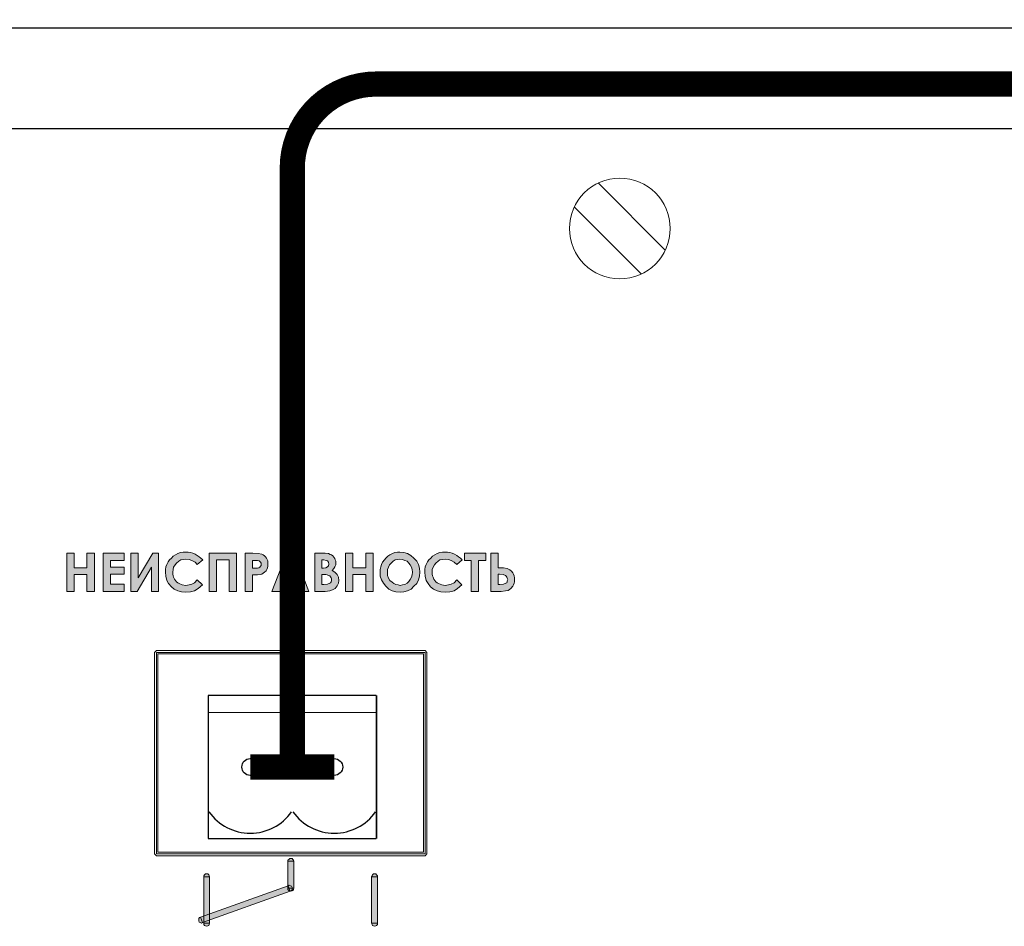
# Model space of a CAD drawing. Units: millimetres. Extents: x 1781 to 2235, y 1098 to 1337.
# Drawn here: x 2073 to 2088, y 1197 to 1211 of the extents above; entities that cross this region are included whole.
import ezdxf

# ---------------------------------------------------------------- set-up
doc = ezdxf.new("R2010")
doc.units = ezdxf.units.MM
doc.layers.add('Кабели', color=7, linetype='Continuous')

msp = doc.modelspace()

# ---------------------------------------------------------------- hatches: boundary and pattern name
h = msp.add_hatch(color=8)
h.dxf.hatch_style = 1
h.paths.add_polyline_path([(2074.311, 1203.022), (2074.196, 1203.022), (2074.196, 1202.805), (2074.007, 1202.805), (2074.007, 1203.022), (2073.898, 1203.022), (2073.898, 1202.453), (2074.007, 1202.453), (2074.007, 1202.704), (2074.196, 1202.704), (2074.196, 1202.453), (2074.311, 1202.453)])
h.paths.add_polyline_path([(2074.751, 1202.812), (2074.548, 1202.812), (2074.548, 1202.914), (2074.751, 1202.914), (2074.751, 1203.022), (2074.44, 1203.022), (2074.44, 1202.453), (2074.751, 1202.453), (2074.751, 1202.562), (2074.548, 1202.562), (2074.548, 1202.711), (2074.751, 1202.711)])
h.paths.add_polyline_path([(2075.158, 1202.812), (2075.158, 1202.453), (2075.266, 1202.453), (2075.266, 1203.022), (2075.178, 1203.022), (2074.961, 1202.656), (2074.961, 1203.022), (2074.853, 1203.022), (2074.853, 1202.453), (2074.948, 1202.453)])
h.paths.add_polyline_path([(2075.855, 1202.494), (2075.916, 1202.548), (2075.841, 1202.623), (2075.801, 1202.582), (2075.76, 1202.562), (2075.719, 1202.548), (2075.672, 1202.541), (2075.618, 1202.548), (2075.571, 1202.568), (2075.55, 1202.582), (2075.53, 1202.596), (2075.516, 1202.616), (2075.503, 1202.636), (2075.489, 1202.663), (2075.483, 1202.684), (2075.476, 1202.711), (2075.476, 1202.738), (2075.483, 1202.778), (2075.489, 1202.812), (2075.51, 1202.846), (2075.53, 1202.873), (2075.564, 1202.9), (2075.598, 1202.92), (2075.631, 1202.927), (2075.672, 1202.934), (2075.719, 1202.927), (2075.76, 1202.914), (2075.807, 1202.887), (2075.841, 1202.853), (2075.923, 1202.92), (2075.896, 1202.948), (2075.868, 1202.968), (2075.841, 1202.988), (2075.807, 1203.008), (2075.774, 1203.022), (2075.74, 1203.029), (2075.706, 1203.036), (2075.672, 1203.036), (2075.631, 1203.036), (2075.591, 1203.029), (2075.55, 1203.015), (2075.516, 1202.995), (2075.483, 1202.975), (2075.455, 1202.948), (2075.428, 1202.92), (2075.408, 1202.893), (2075.388, 1202.853), (2075.374, 1202.819), (2075.367, 1202.778), (2075.367, 1202.738), (2075.374, 1202.677), (2075.388, 1202.616), (2075.415, 1202.568), (2075.455, 1202.521), (2075.496, 1202.487), (2075.55, 1202.46), (2075.604, 1202.447), (2075.672, 1202.44), (2075.74, 1202.447), (2075.801, 1202.46)])
h.paths.add_polyline_path([(2076.126, 1202.92), (2076.315, 1202.92), (2076.315, 1202.453), (2076.424, 1202.453), (2076.424, 1203.022), (2076.017, 1203.022), (2076.017, 1202.453), (2076.126, 1202.453)])
h.paths.add_polyline_path([(2076.661, 1202.697), (2076.735, 1202.697), (2076.776, 1202.704), (2076.803, 1202.711), (2076.823, 1202.724), (2076.843, 1202.738), (2076.864, 1202.758), (2076.877, 1202.778), (2076.884, 1202.805), (2076.891, 1202.826), (2076.891, 1202.86), (2076.891, 1202.907), (2076.87, 1202.948), (2076.857, 1202.968), (2076.843, 1202.981), (2076.823, 1202.995), (2076.803, 1203.008), (2076.749, 1203.015), (2076.667, 1203.022), (2076.552, 1203.022), (2076.552, 1202.453), (2076.661, 1202.453)])
h.paths.add_polyline_path([(2076.661, 1202.799), (2076.661, 1202.914), (2076.694, 1202.914), (2076.735, 1202.914), (2076.762, 1202.907), (2076.776, 1202.893), (2076.782, 1202.887), (2076.789, 1202.873), (2076.789, 1202.86), (2076.789, 1202.839), (2076.782, 1202.826), (2076.769, 1202.812), (2076.755, 1202.805), (2076.735, 1202.799), (2076.701, 1202.799)], flags=16)
h.paths.add_polyline_path([(2077.283, 1203.022), (2077.175, 1203.022), (2076.952, 1202.453), (2077.067, 1202.453), (2077.114, 1202.568), (2077.344, 1202.568), (2077.392, 1202.453), (2077.5, 1202.453)])
h.paths.add_polyline_path([(2077.155, 1202.677), (2077.229, 1202.873), (2077.304, 1202.677)], flags=16)
h.paths.add_polyline_path([(2077.872, 1202.792), (2077.886, 1202.819), (2077.9, 1202.846), (2077.9, 1202.873), (2077.9, 1202.9), (2077.893, 1202.92), (2077.886, 1202.941), (2077.872, 1202.961), (2077.859, 1202.981), (2077.839, 1202.995), (2077.818, 1203.002), (2077.791, 1203.015), (2077.744, 1203.022), (2077.676, 1203.022), (2077.588, 1203.022), (2077.588, 1202.453), (2077.744, 1202.453), (2077.812, 1202.46), (2077.852, 1202.474), (2077.893, 1202.494), (2077.92, 1202.535), (2077.94, 1202.575), (2077.947, 1202.616), (2077.94, 1202.663), (2077.92, 1202.704), (2077.886, 1202.738), (2077.845, 1202.765)])
h.paths.add_polyline_path([(2077.696, 1202.799), (2077.696, 1202.92), (2077.723, 1202.92), (2077.757, 1202.914), (2077.778, 1202.907), (2077.791, 1202.887), (2077.798, 1202.86), (2077.791, 1202.832), (2077.778, 1202.819), (2077.751, 1202.805), (2077.717, 1202.799)], flags=16)
h.paths.add_polyline_path([(2077.696, 1202.704), (2077.717, 1202.704), (2077.751, 1202.704), (2077.771, 1202.697), (2077.791, 1202.69), (2077.812, 1202.684), (2077.825, 1202.67), (2077.832, 1202.656), (2077.839, 1202.643), (2077.839, 1202.623), (2077.839, 1202.609), (2077.832, 1202.596), (2077.825, 1202.582), (2077.812, 1202.575), (2077.778, 1202.562), (2077.723, 1202.555), (2077.696, 1202.555)], flags=16)
h.paths.add_polyline_path([(2078.455, 1203.022), (2078.346, 1203.022), (2078.346, 1202.805), (2078.157, 1202.805), (2078.157, 1203.022), (2078.048, 1203.022), (2078.048, 1202.453), (2078.157, 1202.453), (2078.157, 1202.704), (2078.346, 1202.704), (2078.346, 1202.453), (2078.455, 1202.453)])
h.paths.add_polyline_path([(2079.145, 1202.677), (2079.152, 1202.738), (2079.145, 1202.799), (2079.132, 1202.853), (2079.105, 1202.9), (2079.064, 1202.948), (2079.017, 1202.988), (2078.969, 1203.015), (2078.915, 1203.029), (2078.854, 1203.036), (2078.82, 1203.036), (2078.78, 1203.029), (2078.746, 1203.015), (2078.705, 1202.995), (2078.678, 1202.975), (2078.644, 1202.948), (2078.624, 1202.92), (2078.597, 1202.887), (2078.583, 1202.853), (2078.57, 1202.819), (2078.563, 1202.778), (2078.563, 1202.738), (2078.563, 1202.677), (2078.583, 1202.623), (2078.61, 1202.575), (2078.644, 1202.528), (2078.692, 1202.487), (2078.739, 1202.46), (2078.793, 1202.447), (2078.861, 1202.44), (2078.915, 1202.447), (2078.969, 1202.46), (2079.023, 1202.487), (2079.064, 1202.528), (2079.105, 1202.568), (2079.132, 1202.623)])
h.paths.add_polyline_path([(2078.671, 1202.69), (2078.671, 1202.738), (2078.671, 1202.778), (2078.685, 1202.812), (2078.698, 1202.846), (2078.726, 1202.873), (2078.753, 1202.9), (2078.786, 1202.92), (2078.82, 1202.927), (2078.854, 1202.934), (2078.895, 1202.927), (2078.929, 1202.914), (2078.962, 1202.9), (2078.99, 1202.873), (2079.01, 1202.846), (2079.03, 1202.812), (2079.037, 1202.778), (2079.044, 1202.738), (2079.037, 1202.697), (2079.03, 1202.663), (2079.01, 1202.629), (2078.99, 1202.602), (2078.962, 1202.575), (2078.929, 1202.555), (2078.895, 1202.548), (2078.861, 1202.541), (2078.827, 1202.548), (2078.793, 1202.555), (2078.766, 1202.568), (2078.739, 1202.589), (2078.705, 1202.616), (2078.685, 1202.65)], flags=16)
h.paths.add_polyline_path([(2079.775, 1202.548), (2079.7, 1202.623), (2079.66, 1202.582), (2079.619, 1202.562), (2079.579, 1202.548), (2079.531, 1202.541), (2079.477, 1202.548), (2079.43, 1202.568), (2079.409, 1202.582), (2079.389, 1202.596), (2079.375, 1202.616), (2079.362, 1202.636), (2079.348, 1202.663), (2079.342, 1202.684), (2079.335, 1202.711), (2079.335, 1202.738), (2079.335, 1202.778), (2079.348, 1202.812), (2079.369, 1202.846), (2079.389, 1202.873), (2079.423, 1202.9), (2079.45, 1202.92), (2079.491, 1202.927), (2079.531, 1202.934), (2079.579, 1202.927), (2079.619, 1202.914), (2079.66, 1202.887), (2079.7, 1202.853), (2079.782, 1202.92), (2079.755, 1202.948), (2079.728, 1202.968), (2079.7, 1202.988), (2079.667, 1203.008), (2079.633, 1203.022), (2079.599, 1203.029), (2079.565, 1203.036), (2079.531, 1203.036), (2079.491, 1203.036), (2079.45, 1203.029), (2079.409, 1203.015), (2079.375, 1202.995), (2079.342, 1202.975), (2079.315, 1202.948), (2079.287, 1202.92), (2079.267, 1202.893), (2079.247, 1202.853), (2079.233, 1202.819), (2079.227, 1202.778), (2079.227, 1202.738), (2079.233, 1202.677), (2079.247, 1202.616), (2079.274, 1202.568), (2079.308, 1202.521), (2079.355, 1202.487), (2079.409, 1202.46), (2079.463, 1202.447), (2079.531, 1202.44), (2079.599, 1202.447), (2079.66, 1202.46), (2079.714, 1202.494)])
h.paths.add_polyline_path([(2080.025, 1202.914), (2080.134, 1202.914), (2080.134, 1203.022), (2079.816, 1203.022), (2079.816, 1202.914), (2079.917, 1202.914), (2079.917, 1202.453), (2080.025, 1202.453)])
h.paths.add_polyline_path([(2080.547, 1202.548), (2080.553, 1202.575), (2080.56, 1202.596), (2080.56, 1202.629), (2080.56, 1202.656), (2080.553, 1202.684), (2080.547, 1202.711), (2080.533, 1202.731), (2080.513, 1202.751), (2080.493, 1202.772), (2080.472, 1202.785), (2080.452, 1202.792), (2080.398, 1202.805), (2080.337, 1202.805), (2080.317, 1202.805), (2080.317, 1203.022), (2080.208, 1203.022), (2080.208, 1202.453), (2080.364, 1202.453), (2080.425, 1202.46), (2080.465, 1202.467), (2080.506, 1202.494), (2080.533, 1202.528)])
h.paths.add_polyline_path([(2080.398, 1202.562), (2080.344, 1202.555), (2080.317, 1202.555), (2080.317, 1202.711), (2080.337, 1202.711), (2080.391, 1202.704), (2080.425, 1202.69), (2080.438, 1202.677), (2080.445, 1202.663), (2080.452, 1202.65), (2080.459, 1202.629), (2080.452, 1202.609), (2080.452, 1202.596), (2080.445, 1202.582), (2080.432, 1202.575)], flags=16)
h.paths.add_polyline_path([(2076.024, 1198.208), (2075.936, 1198.208), (2075.936, 1197.623), (2076.024, 1197.654)])
h.paths.add_polyline_path([(2077.222, 1197.992), (2077.221, 1197.996), (2077.216, 1197.998), (2077.202, 1198.005), (2077.189, 1198.019), (2077.189, 1198.039), (2077.189, 1198.071), (2076.024, 1197.654), (2076.024, 1197.563)])
h.paths.add_polyline_path([(2077.277, 1198.439), (2077.189, 1198.439), (2077.189, 1198.071), (2077.195, 1198.073), (2077.209, 1198.08), (2077.229, 1198.073), (2077.243, 1198.066), (2077.252, 1198.039), (2077.277, 1198.039)])
h.paths.add_polyline_path([(2078.495, 1198.249), (2078.482, 1198.249), (2078.461, 1198.249), (2078.448, 1198.235), (2078.441, 1198.222), (2078.434, 1198.208), (2078.522, 1198.208), (2078.522, 1198.222), (2078.509, 1198.235)])
h.paths.add_polyline_path([(2078.522, 1198.208), (2078.434, 1198.208), (2078.434, 1197.518), (2078.522, 1197.518)])
h.paths.add_polyline_path([(2078.522, 1197.497), (2078.522, 1197.518), (2078.434, 1197.518), (2078.441, 1197.497), (2078.448, 1197.484), (2078.461, 1197.477), (2078.482, 1197.47), (2078.495, 1197.477), (2078.509, 1197.484)])
h.paths.add_polyline_path([(2077.263, 1198.466), (2077.25, 1198.479), (2077.229, 1198.479), (2077.216, 1198.479), (2077.202, 1198.466), (2077.189, 1198.452), (2077.189, 1198.439), (2077.277, 1198.439), (2077.27, 1198.452)])
h.paths.add_polyline_path([(2077.25, 1198.032), (2077.25, 1198.039), (2077.207, 1198.039), (2077.221, 1197.996), (2077.226, 1197.993), (2077.236, 1197.998), (2077.25, 1198.012)])
h.paths.add_polyline_path([(2077.243, 1198.066), (2077.229, 1198.073), (2077.209, 1198.08), (2077.195, 1198.073), (2077.207, 1198.039), (2077.25, 1198.039), (2077.25, 1198.046)], flags=17)
h.paths.add_polyline_path([(2077.27, 1198.019), (2077.277, 1198.039), (2077.25, 1198.039), (2077.25, 1198.032), (2077.25, 1198.012), (2077.236, 1197.998), (2077.226, 1197.993), (2077.229, 1197.992), (2077.25, 1197.998), (2077.263, 1198.005)])
h.paths.add_polyline_path([(2077.207, 1198.039), (2077.189, 1198.039), (2077.189, 1198.019), (2077.202, 1198.005), (2077.216, 1197.998), (2077.221, 1197.996)], flags=17)
h.paths.add_polyline_path([(2077.195, 1198.073), (2077.189, 1198.071), (2077.189, 1198.039), (2077.207, 1198.039)], flags=17)
h.paths.add_polyline_path([(2076.011, 1198.235), (2075.997, 1198.249), (2075.977, 1198.249), (2075.963, 1198.249), (2075.95, 1198.235), (2075.936, 1198.222), (2075.936, 1198.208), (2076.024, 1198.208), (2076.017, 1198.222)])
h.paths.add_polyline_path([(2076.024, 1197.654), (2075.936, 1197.623), (2075.936, 1197.532), (2076.024, 1197.563)])
h.paths.add_polyline_path([(2076.024, 1197.518), (2075.936, 1197.518), (2075.936, 1197.497), (2075.95, 1197.484), (2075.963, 1197.477), (2075.977, 1197.47), (2075.997, 1197.477), (2076.011, 1197.484), (2076.017, 1197.497)])
h.paths.add_polyline_path([(2076.024, 1197.563), (2075.936, 1197.532), (2075.936, 1197.518), (2076.024, 1197.518)])
h.paths.add_polyline_path([(2075.936, 1197.623), (2075.889, 1197.606), (2075.916, 1197.525), (2075.936, 1197.532)])
h.paths.add_polyline_path([(2075.889, 1197.606), (2075.875, 1197.599), (2075.862, 1197.585), (2075.862, 1197.565), (2075.862, 1197.552), (2075.868, 1197.531), (2075.882, 1197.525), (2075.902, 1197.518), (2075.916, 1197.525)])

# ---------------------------------------------------------------- linework, layer by layer
at = {"color": 8}
for p, q in [((2160.112, 1210.832), (2052.612, 1210.832)), ((2160.137, 1209.332), (2052.387, 1209.332))]:
    msp.add_line(p, q, dxfattribs=at)
at = {"color": 8, "lineweight": 20}
for p, q in [((2081.803, 1208.528), (2082.803, 1207.528)), ((2081.45, 1208.174), (2082.45, 1207.174))]:
    msp.add_line(p, q, dxfattribs=at)
at = {"color": 8, "lineweight": 0}
for p, q in [((2073.898, 1203.022), (2074.007, 1203.022)), ((2073.898, 1202.453), (2073.898, 1203.022)), ((2073.898, 1203.022), (2073.898, 1203.022)), ((2074.007, 1203.022), (2074.007, 1202.805)), ((2074.196, 1202.805), (2074.196, 1203.022)), ((2074.196, 1203.022), (2074.311, 1203.022)), ((2074.311, 1203.022), (2074.311, 1202.453)), ((2074.44, 1203.022), (2074.751, 1203.022)), ((2074.44, 1202.453), (2074.44, 1203.022)), ((2074.44, 1203.022), (2074.44, 1203.022)), ((2074.751, 1202.914), (2074.548, 1202.914)), ((2074.548, 1202.914), (2074.548, 1202.812)), ((2074.751, 1203.022), (2074.751, 1202.914)), ((2074.853, 1202.453), (2074.853, 1203.022)), ((2074.853, 1203.022), (2074.961, 1203.022)), ((2074.961, 1203.022), (2074.961, 1202.656)), ((2074.961, 1202.656), (2075.178, 1203.022)), ((2075.178, 1203.022), (2075.266, 1203.022)), ((2075.266, 1203.022), (2075.266, 1202.453)), ((2075.266, 1203.022), (2075.266, 1203.022)), ((2075.408, 1202.893), (2075.428, 1202.92)), ((2075.428, 1202.92), (2075.455, 1202.948)), ((2075.455, 1202.948), (2075.483, 1202.975)), ((2075.483, 1202.975), (2075.516, 1202.995)), ((2075.516, 1202.995), (2075.55, 1203.015)), ((2075.564, 1202.9), (2075.53, 1202.873)), ((2075.55, 1203.015), (2075.591, 1203.029)), ((2075.598, 1202.92), (2075.564, 1202.9)), ((2075.591, 1203.029), (2075.631, 1203.036)), ((2075.631, 1202.927), (2075.598, 1202.92)), ((2075.631, 1203.036), (2075.672, 1203.036)), ((2075.672, 1202.934), (2075.631, 1202.927)), ((2075.672, 1203.036), (2075.706, 1203.036)), ((2075.719, 1202.927), (2075.672, 1202.934)), ((2075.706, 1203.036), (2075.74, 1203.029)), ((2075.76, 1202.914), (2075.719, 1202.927)), ((2075.74, 1203.029), (2075.774, 1203.022)), ((2075.807, 1202.887), (2075.76, 1202.914)), ((2075.774, 1203.022), (2075.807, 1203.008)), ((2075.807, 1203.008), (2075.841, 1202.988)), ((2075.841, 1202.988), (2075.868, 1202.968)), ((2075.923, 1202.92), (2075.841, 1202.853)), ((2075.868, 1202.968), (2075.896, 1202.948)), ((2075.896, 1202.948), (2075.923, 1202.92)), ((2075.923, 1202.92), (2075.923, 1202.92)), ((2076.017, 1203.022), (2076.424, 1203.022)), ((2076.017, 1202.453), (2076.017, 1203.022)), ((2076.017, 1203.022), (2076.017, 1203.022)), ((2076.315, 1202.92), (2076.126, 1202.92)), ((2076.126, 1202.92), (2076.126, 1202.453)), ((2076.315, 1202.453), (2076.315, 1202.92)), ((2076.424, 1203.022), (2076.424, 1202.453)), ((2076.552, 1203.022), (2076.667, 1203.022)), ((2076.552, 1202.453), (2076.552, 1203.022)), ((2076.552, 1203.022), (2076.552, 1203.022)), ((2076.694, 1202.914), (2076.661, 1202.914)), ((2076.661, 1202.914), (2076.661, 1202.799)), ((2076.667, 1203.022), (2076.749, 1203.015)), ((2076.735, 1202.914), (2076.694, 1202.914)), ((2076.762, 1202.907), (2076.735, 1202.914)), ((2076.749, 1203.015), (2076.803, 1203.008)), ((2076.776, 1202.893), (2076.762, 1202.907)), ((2076.803, 1203.008), (2076.823, 1202.995)), ((2076.823, 1202.995), (2076.843, 1202.981)), ((2076.843, 1202.981), (2076.857, 1202.968)), ((2076.857, 1202.968), (2076.87, 1202.948)), ((2076.87, 1202.948), (2076.891, 1202.907)), ((2076.891, 1202.907), (2076.891, 1202.86)), ((2076.952, 1202.453), (2077.175, 1203.022)), ((2077.175, 1203.022), (2077.283, 1203.022)), ((2077.175, 1203.022), (2077.175, 1203.022)), ((2077.283, 1203.022), (2077.5, 1202.453)), ((2077.588, 1202.453), (2077.588, 1203.022)), ((2077.588, 1203.022), (2077.676, 1203.022)), ((2077.676, 1203.022), (2077.744, 1203.022)), ((2077.696, 1202.92), (2077.696, 1202.799)), ((2077.723, 1202.92), (2077.696, 1202.92)), ((2077.696, 1202.92), (2077.696, 1202.92)), ((2077.757, 1202.914), (2077.723, 1202.92)), ((2077.744, 1203.022), (2077.791, 1203.015)), ((2077.778, 1202.907), (2077.757, 1202.914)), ((2077.791, 1202.887), (2077.778, 1202.907)), ((2077.791, 1203.015), (2077.818, 1203.002)), ((2077.818, 1203.002), (2077.839, 1202.995)), ((2077.839, 1202.995), (2077.859, 1202.981)), ((2077.859, 1202.981), (2077.872, 1202.961)), ((2077.872, 1202.961), (2077.886, 1202.941)), ((2077.886, 1202.941), (2077.893, 1202.92)), ((2077.893, 1202.92), (2077.9, 1202.9)), ((2077.9, 1202.9), (2077.9, 1202.873)), ((2078.048, 1203.022), (2078.157, 1203.022)), ((2078.048, 1202.453), (2078.048, 1203.022)), ((2078.048, 1203.022), (2078.048, 1203.022)), ((2078.157, 1203.022), (2078.157, 1202.805)), ((2078.346, 1202.805), (2078.346, 1203.022)), ((2078.346, 1203.022), (2078.455, 1203.022)), ((2078.455, 1203.022), (2078.455, 1202.453)), ((2078.597, 1202.887), (2078.624, 1202.92)), ((2078.624, 1202.92), (2078.644, 1202.948)), ((2078.644, 1202.948), (2078.678, 1202.975)), ((2078.678, 1202.975), (2078.705, 1202.995)), ((2078.705, 1202.995), (2078.746, 1203.015)), ((2078.753, 1202.9), (2078.726, 1202.873)), ((2078.746, 1203.015), (2078.78, 1203.029)), ((2078.786, 1202.92), (2078.753, 1202.9)), ((2078.78, 1203.029), (2078.82, 1203.036)), ((2078.82, 1202.927), (2078.786, 1202.92)), ((2078.82, 1203.036), (2078.854, 1203.036)), ((2078.854, 1202.934), (2078.82, 1202.927)), ((2078.854, 1203.036), (2078.915, 1203.029)), ((2078.854, 1203.036), (2078.854, 1203.036)), ((2078.895, 1202.927), (2078.854, 1202.934)), ((2078.854, 1202.934), (2078.854, 1202.934)), ((2078.929, 1202.914), (2078.895, 1202.927)), ((2078.915, 1203.029), (2078.969, 1203.015)), ((2078.962, 1202.9), (2078.929, 1202.914)), ((2078.99, 1202.873), (2078.962, 1202.9)), ((2078.969, 1203.015), (2079.017, 1202.988)), ((2079.017, 1202.988), (2079.064, 1202.948)), ((2079.064, 1202.948), (2079.105, 1202.9)), ((2079.105, 1202.9), (2079.132, 1202.853)), ((2079.267, 1202.893), (2079.287, 1202.92)), ((2079.287, 1202.92), (2079.315, 1202.948)), ((2079.315, 1202.948), (2079.342, 1202.975)), ((2079.342, 1202.975), (2079.375, 1202.995)), ((2079.375, 1202.995), (2079.409, 1203.015)), ((2079.423, 1202.9), (2079.389, 1202.873)), ((2079.409, 1203.015), (2079.45, 1203.029)), ((2079.45, 1202.92), (2079.423, 1202.9)), ((2079.45, 1203.029), (2079.491, 1203.036)), ((2079.491, 1202.927), (2079.45, 1202.92)), ((2079.491, 1203.036), (2079.531, 1203.036)), ((2079.531, 1202.934), (2079.491, 1202.927)), ((2079.531, 1203.036), (2079.565, 1203.036)), ((2079.579, 1202.927), (2079.531, 1202.934)), ((2079.565, 1203.036), (2079.599, 1203.029)), ((2079.619, 1202.914), (2079.579, 1202.927)), ((2079.599, 1203.029), (2079.633, 1203.022)), ((2079.66, 1202.887), (2079.619, 1202.914)), ((2079.633, 1203.022), (2079.667, 1203.008)), ((2079.667, 1203.008), (2079.7, 1202.988)), ((2079.7, 1202.988), (2079.728, 1202.968)), ((2079.782, 1202.92), (2079.7, 1202.853)), ((2079.728, 1202.968), (2079.755, 1202.948)), ((2079.755, 1202.948), (2079.782, 1202.92)), ((2079.782, 1202.92), (2079.782, 1202.92)), ((2079.816, 1203.022), (2080.134, 1203.022)), ((2079.816, 1202.914), (2079.816, 1203.022)), ((2079.816, 1203.022), (2079.816, 1203.022)), ((2079.917, 1202.914), (2079.816, 1202.914)), ((2079.917, 1202.453), (2079.917, 1202.914)), ((2080.134, 1202.914), (2080.025, 1202.914)), ((2080.025, 1202.914), (2080.025, 1202.453)), ((2080.134, 1203.022), (2080.134, 1202.914)), ((2080.208, 1202.453), (2080.208, 1203.022)), ((2080.208, 1203.022), (2080.317, 1203.022)), ((2080.317, 1203.022), (2080.317, 1202.805)), ((2074.007, 1202.805), (2074.196, 1202.805)), ((2074.548, 1202.812), (2074.751, 1202.812)), ((2074.751, 1202.812), (2074.751, 1202.711)), ((2075.158, 1202.812), (2074.948, 1202.453)), ((2075.158, 1202.453), (2075.158, 1202.812)), ((2075.367, 1202.778), (2075.374, 1202.819)), ((2075.367, 1202.738), (2075.367, 1202.778)), ((2075.374, 1202.819), (2075.388, 1202.853)), ((2075.388, 1202.853), (2075.408, 1202.893)), ((2075.483, 1202.778), (2075.476, 1202.738)), ((2075.489, 1202.812), (2075.483, 1202.778)), ((2075.51, 1202.846), (2075.489, 1202.812)), ((2075.53, 1202.873), (2075.51, 1202.846)), ((2075.841, 1202.853), (2075.807, 1202.887)), ((2076.661, 1202.799), (2076.701, 1202.799)), ((2076.661, 1202.799), (2076.661, 1202.799)), ((2076.701, 1202.799), (2076.735, 1202.799)), ((2076.735, 1202.799), (2076.755, 1202.805)), ((2076.755, 1202.805), (2076.769, 1202.812)), ((2076.769, 1202.812), (2076.782, 1202.826)), ((2076.782, 1202.887), (2076.776, 1202.893)), ((2076.789, 1202.873), (2076.782, 1202.887)), ((2076.782, 1202.826), (2076.789, 1202.839)), ((2076.789, 1202.86), (2076.789, 1202.873)), ((2076.789, 1202.839), (2076.789, 1202.86)), ((2076.864, 1202.758), (2076.843, 1202.738)), ((2076.877, 1202.778), (2076.864, 1202.758)), ((2076.884, 1202.805), (2076.877, 1202.778)), ((2076.891, 1202.826), (2076.884, 1202.805)), ((2076.891, 1202.86), (2076.891, 1202.826)), ((2077.229, 1202.873), (2077.155, 1202.677)), ((2077.304, 1202.677), (2077.229, 1202.873)), ((2077.229, 1202.873), (2077.229, 1202.873)), ((2077.696, 1202.799), (2077.717, 1202.799)), ((2077.717, 1202.799), (2077.751, 1202.805)), ((2077.751, 1202.805), (2077.778, 1202.819)), ((2077.778, 1202.819), (2077.791, 1202.832)), ((2077.798, 1202.86), (2077.791, 1202.887)), ((2077.791, 1202.832), (2077.798, 1202.86)), ((2077.872, 1202.792), (2077.845, 1202.765)), ((2077.845, 1202.765), (2077.886, 1202.738)), ((2077.886, 1202.819), (2077.872, 1202.792)), ((2077.9, 1202.846), (2077.886, 1202.819)), ((2077.9, 1202.873), (2077.9, 1202.846)), ((2078.157, 1202.805), (2078.346, 1202.805)), ((2078.563, 1202.778), (2078.57, 1202.819)), ((2078.563, 1202.738), (2078.563, 1202.778)), ((2078.57, 1202.819), (2078.583, 1202.853)), ((2078.583, 1202.853), (2078.597, 1202.887)), ((2078.685, 1202.812), (2078.671, 1202.778)), ((2078.671, 1202.778), (2078.671, 1202.738)), ((2078.698, 1202.846), (2078.685, 1202.812)), ((2078.726, 1202.873), (2078.698, 1202.846)), ((2079.01, 1202.846), (2078.99, 1202.873)), ((2079.03, 1202.812), (2079.01, 1202.846)), ((2079.037, 1202.778), (2079.03, 1202.812)), ((2079.044, 1202.738), (2079.037, 1202.778)), ((2079.132, 1202.853), (2079.145, 1202.799)), ((2079.145, 1202.799), (2079.152, 1202.738)), ((2079.227, 1202.778), (2079.233, 1202.819)), ((2079.227, 1202.738), (2079.227, 1202.778)), ((2079.233, 1202.819), (2079.247, 1202.853)), ((2079.247, 1202.853), (2079.267, 1202.893)), ((2079.348, 1202.812), (2079.335, 1202.778)), ((2079.335, 1202.778), (2079.335, 1202.738)), ((2079.369, 1202.846), (2079.348, 1202.812)), ((2079.389, 1202.873), (2079.369, 1202.846)), ((2079.7, 1202.853), (2079.66, 1202.887)), ((2080.317, 1202.805), (2080.337, 1202.805)), ((2080.337, 1202.805), (2080.398, 1202.805)), ((2080.398, 1202.805), (2080.452, 1202.792)), ((2080.452, 1202.792), (2080.472, 1202.785)), ((2080.472, 1202.785), (2080.493, 1202.772)), ((2080.493, 1202.772), (2080.513, 1202.751)), ((2080.513, 1202.751), (2080.533, 1202.731)), ((2074.196, 1202.704), (2074.007, 1202.704)), ((2074.007, 1202.704), (2074.007, 1202.453)), ((2074.196, 1202.453), (2074.196, 1202.704)), ((2074.751, 1202.711), (2074.548, 1202.711)), ((2074.548, 1202.711), (2074.548, 1202.562)), ((2075.374, 1202.677), (2075.367, 1202.738)), ((2075.388, 1202.616), (2075.374, 1202.677)), ((2075.415, 1202.568), (2075.388, 1202.616)), ((2075.476, 1202.738), (2075.476, 1202.711)), ((2075.476, 1202.711), (2075.483, 1202.684)), ((2075.483, 1202.684), (2075.489, 1202.663)), ((2075.489, 1202.663), (2075.503, 1202.636)), ((2075.503, 1202.636), (2075.516, 1202.616)), ((2075.516, 1202.616), (2075.53, 1202.596)), ((2075.801, 1202.582), (2075.841, 1202.623)), ((2075.841, 1202.623), (2075.916, 1202.548)), ((2076.735, 1202.697), (2076.661, 1202.697)), ((2076.661, 1202.697), (2076.661, 1202.453)), ((2076.776, 1202.704), (2076.735, 1202.697)), ((2076.803, 1202.711), (2076.776, 1202.704)), ((2076.823, 1202.724), (2076.803, 1202.711)), ((2076.843, 1202.738), (2076.823, 1202.724)), ((2077.155, 1202.677), (2077.304, 1202.677)), ((2077.696, 1202.704), (2077.696, 1202.555)), ((2077.717, 1202.704), (2077.696, 1202.704)), ((2077.696, 1202.704), (2077.696, 1202.704)), ((2077.751, 1202.704), (2077.717, 1202.704)), ((2077.771, 1202.697), (2077.751, 1202.704)), ((2077.791, 1202.69), (2077.771, 1202.697)), ((2077.812, 1202.684), (2077.791, 1202.69)), ((2077.825, 1202.67), (2077.812, 1202.684)), ((2077.832, 1202.656), (2077.825, 1202.67)), ((2077.839, 1202.643), (2077.832, 1202.656)), ((2077.832, 1202.596), (2077.839, 1202.609)), ((2077.839, 1202.623), (2077.839, 1202.643)), ((2077.839, 1202.609), (2077.839, 1202.623)), ((2077.886, 1202.738), (2077.92, 1202.704)), ((2077.92, 1202.704), (2077.94, 1202.663)), ((2077.94, 1202.663), (2077.947, 1202.616)), ((2077.947, 1202.616), (2077.94, 1202.575)), ((2078.346, 1202.704), (2078.157, 1202.704)), ((2078.157, 1202.704), (2078.157, 1202.453)), ((2078.346, 1202.453), (2078.346, 1202.704)), ((2078.563, 1202.677), (2078.563, 1202.738)), ((2078.583, 1202.623), (2078.563, 1202.677)), ((2078.61, 1202.575), (2078.583, 1202.623)), ((2078.671, 1202.738), (2078.671, 1202.69)), ((2078.671, 1202.69), (2078.685, 1202.65)), ((2078.685, 1202.65), (2078.705, 1202.616)), ((2078.705, 1202.616), (2078.739, 1202.589)), ((2078.962, 1202.575), (2078.99, 1202.602)), ((2078.99, 1202.602), (2079.01, 1202.629)), ((2079.01, 1202.629), (2079.03, 1202.663)), ((2079.03, 1202.663), (2079.037, 1202.697)), ((2079.037, 1202.697), (2079.044, 1202.738)), ((2079.132, 1202.623), (2079.105, 1202.568)), ((2079.145, 1202.677), (2079.132, 1202.623)), ((2079.152, 1202.738), (2079.145, 1202.677)), ((2079.233, 1202.677), (2079.227, 1202.738)), ((2079.247, 1202.616), (2079.233, 1202.677)), ((2079.274, 1202.568), (2079.247, 1202.616)), ((2079.335, 1202.738), (2079.335, 1202.711)), ((2079.335, 1202.711), (2079.342, 1202.684)), ((2079.342, 1202.684), (2079.348, 1202.663)), ((2079.348, 1202.663), (2079.362, 1202.636)), ((2079.362, 1202.636), (2079.375, 1202.616)), ((2079.375, 1202.616), (2079.389, 1202.596)), ((2079.66, 1202.582), (2079.7, 1202.623)), ((2079.7, 1202.623), (2079.775, 1202.548)), ((2080.317, 1202.711), (2080.317, 1202.555)), ((2080.337, 1202.711), (2080.317, 1202.711)), ((2080.317, 1202.711), (2080.317, 1202.711)), ((2080.391, 1202.704), (2080.337, 1202.711)), ((2080.425, 1202.69), (2080.391, 1202.704)), ((2080.438, 1202.677), (2080.425, 1202.69)), ((2080.445, 1202.663), (2080.438, 1202.677)), ((2080.452, 1202.65), (2080.445, 1202.663)), ((2080.459, 1202.629), (2080.452, 1202.65)), ((2080.452, 1202.609), (2080.459, 1202.629)), ((2080.452, 1202.596), (2080.452, 1202.609)), ((2080.533, 1202.731), (2080.547, 1202.711)), ((2080.547, 1202.711), (2080.553, 1202.684)), ((2080.553, 1202.684), (2080.56, 1202.656)), ((2080.56, 1202.656), (2080.56, 1202.629)), ((2080.56, 1202.629), (2080.56, 1202.596)), ((2074.548, 1202.562), (2074.751, 1202.562)), ((2074.751, 1202.562), (2074.751, 1202.453)), ((2075.455, 1202.521), (2075.415, 1202.568)), ((2075.496, 1202.487), (2075.455, 1202.521)), ((2075.55, 1202.46), (2075.496, 1202.487)), ((2075.53, 1202.596), (2075.55, 1202.582)), ((2075.55, 1202.582), (2075.571, 1202.568)), ((2075.604, 1202.447), (2075.55, 1202.46)), ((2075.571, 1202.568), (2075.618, 1202.548)), ((2075.618, 1202.548), (2075.672, 1202.541)), ((2075.672, 1202.541), (2075.719, 1202.548)), ((2075.719, 1202.548), (2075.76, 1202.562)), ((2075.801, 1202.46), (2075.74, 1202.447)), ((2075.76, 1202.562), (2075.801, 1202.582)), ((2075.855, 1202.494), (2075.801, 1202.46)), ((2075.916, 1202.548), (2075.855, 1202.494)), ((2077.114, 1202.568), (2077.067, 1202.453)), ((2077.344, 1202.568), (2077.114, 1202.568)), ((2077.392, 1202.453), (2077.344, 1202.568)), ((2077.696, 1202.555), (2077.723, 1202.555)), ((2077.723, 1202.555), (2077.778, 1202.562)), ((2077.812, 1202.46), (2077.744, 1202.453)), ((2077.778, 1202.562), (2077.812, 1202.575)), ((2077.812, 1202.575), (2077.825, 1202.582)), ((2077.852, 1202.474), (2077.812, 1202.46)), ((2077.825, 1202.582), (2077.832, 1202.596)), ((2077.893, 1202.494), (2077.852, 1202.474)), ((2077.92, 1202.535), (2077.893, 1202.494)), ((2077.94, 1202.575), (2077.92, 1202.535)), ((2078.644, 1202.528), (2078.61, 1202.575)), ((2078.692, 1202.487), (2078.644, 1202.528)), ((2078.739, 1202.46), (2078.692, 1202.487)), ((2078.739, 1202.589), (2078.766, 1202.568)), ((2078.793, 1202.447), (2078.739, 1202.46)), ((2078.766, 1202.568), (2078.793, 1202.555)), ((2078.793, 1202.555), (2078.827, 1202.548)), ((2078.827, 1202.548), (2078.861, 1202.541)), ((2078.861, 1202.541), (2078.895, 1202.548)), ((2078.895, 1202.548), (2078.929, 1202.555)), ((2078.969, 1202.46), (2078.915, 1202.447)), ((2078.929, 1202.555), (2078.962, 1202.575)), ((2079.023, 1202.487), (2078.969, 1202.46)), ((2079.064, 1202.528), (2079.023, 1202.487)), ((2079.105, 1202.568), (2079.064, 1202.528)), ((2079.308, 1202.521), (2079.274, 1202.568)), ((2079.355, 1202.487), (2079.308, 1202.521)), ((2079.409, 1202.46), (2079.355, 1202.487)), ((2079.389, 1202.596), (2079.409, 1202.582)), ((2079.409, 1202.582), (2079.43, 1202.568)), ((2079.463, 1202.447), (2079.409, 1202.46)), ((2079.43, 1202.568), (2079.477, 1202.548)), ((2079.477, 1202.548), (2079.531, 1202.541)), ((2079.531, 1202.541), (2079.579, 1202.548)), ((2079.579, 1202.548), (2079.619, 1202.562)), ((2079.66, 1202.46), (2079.599, 1202.447)), ((2079.619, 1202.562), (2079.66, 1202.582)), ((2079.714, 1202.494), (2079.66, 1202.46)), ((2079.775, 1202.548), (2079.714, 1202.494)), ((2080.317, 1202.555), (2080.344, 1202.555)), ((2080.344, 1202.555), (2080.398, 1202.562)), ((2080.425, 1202.46), (2080.364, 1202.453)), ((2080.398, 1202.562), (2080.432, 1202.575)), ((2080.465, 1202.467), (2080.425, 1202.46)), ((2080.432, 1202.575), (2080.445, 1202.582)), ((2080.445, 1202.582), (2080.452, 1202.596)), ((2080.506, 1202.494), (2080.465, 1202.467)), ((2080.533, 1202.528), (2080.506, 1202.494)), ((2080.547, 1202.548), (2080.533, 1202.528)), ((2080.553, 1202.575), (2080.547, 1202.548)), ((2080.56, 1202.596), (2080.553, 1202.575)), ((2074.007, 1202.453), (2073.898, 1202.453)), ((2074.311, 1202.453), (2074.196, 1202.453)), ((2074.751, 1202.453), (2074.44, 1202.453)), ((2074.948, 1202.453), (2074.853, 1202.453)), ((2075.266, 1202.453), (2075.158, 1202.453)), ((2075.672, 1202.44), (2075.604, 1202.447)), ((2075.74, 1202.447), (2075.672, 1202.44)), ((2076.126, 1202.453), (2076.017, 1202.453)), ((2076.424, 1202.453), (2076.315, 1202.453)), ((2076.661, 1202.453), (2076.552, 1202.453)), ((2077.067, 1202.453), (2076.952, 1202.453)), ((2077.5, 1202.453), (2077.392, 1202.453)), ((2077.744, 1202.453), (2077.588, 1202.453)), ((2077.588, 1202.453), (2077.588, 1202.453)), ((2078.157, 1202.453), (2078.048, 1202.453)), ((2078.455, 1202.453), (2078.346, 1202.453)), ((2078.861, 1202.44), (2078.793, 1202.447)), ((2078.915, 1202.447), (2078.861, 1202.44)), ((2079.531, 1202.44), (2079.463, 1202.447)), ((2079.599, 1202.447), (2079.531, 1202.44)), ((2080.025, 1202.453), (2079.917, 1202.453)), ((2080.364, 1202.453), (2080.208, 1202.453)), ((2080.208, 1202.453), (2080.208, 1202.453)), ((2075.205, 1201.546), (2075.232, 1201.573)), ((2075.205, 1198.547), (2075.205, 1201.546)), ((2075.232, 1201.573), (2079.233, 1201.573)), ((2075.232, 1201.573), (2075.232, 1201.573)), ((2075.232, 1201.546), (2075.232, 1198.547)), ((2079.233, 1201.546), (2075.232, 1201.546)), ((2079.206, 1201.526), (2075.252, 1201.526)), ((2075.252, 1201.526), (2075.252, 1198.574)), ((2079.206, 1198.574), (2079.206, 1201.526)), ((2079.206, 1201.526), (2079.206, 1201.526)), ((2079.233, 1201.573), (2079.254, 1201.546)), ((2079.233, 1198.547), (2079.233, 1201.546)), ((2079.254, 1201.546), (2079.254, 1198.547)), ((2078.507, 1200.651), (2076.004, 1200.651)), ((2075.232, 1198.52), (2075.205, 1198.547)), ((2075.232, 1198.547), (2079.233, 1198.547)), ((2079.233, 1198.52), (2075.232, 1198.52)), ((2075.252, 1198.574), (2079.206, 1198.574)), ((2079.254, 1198.547), (2079.233, 1198.52)), ((2077.189, 1198.452), (2077.202, 1198.466)), ((2077.189, 1198.439), (2077.189, 1198.452)), ((2077.189, 1198.039), (2077.189, 1198.439)), ((2077.189, 1198.439), (2077.277, 1198.439)), ((2077.277, 1198.439), (2077.189, 1198.439)), ((2077.189, 1198.439), (2077.189, 1198.439)), ((2077.202, 1198.466), (2077.216, 1198.479)), ((2077.216, 1198.479), (2077.229, 1198.479)), ((2077.229, 1198.479), (2077.25, 1198.479)), ((2077.25, 1198.479), (2077.263, 1198.466)), ((2077.263, 1198.466), (2077.27, 1198.452)), ((2077.27, 1198.452), (2077.277, 1198.439)), ((2077.277, 1198.439), (2077.277, 1198.039)), ((2077.277, 1198.439), (2077.277, 1198.439)), ((2075.936, 1198.222), (2075.95, 1198.235)), ((2075.936, 1198.208), (2075.936, 1198.222)), ((2075.936, 1197.518), (2075.936, 1198.208)), ((2075.936, 1198.208), (2076.024, 1198.208)), ((2076.024, 1198.208), (2075.936, 1198.208)), ((2075.936, 1198.208), (2075.936, 1198.208)), ((2075.95, 1198.235), (2075.963, 1198.249)), ((2075.963, 1198.249), (2075.977, 1198.249)), ((2075.977, 1198.249), (2075.997, 1198.249)), ((2075.997, 1198.249), (2076.011, 1198.235)), ((2076.011, 1198.235), (2076.017, 1198.222)), ((2076.017, 1198.222), (2076.024, 1198.208)), ((2076.024, 1198.208), (2076.024, 1197.518)), ((2076.024, 1198.208), (2076.024, 1198.208)), ((2078.434, 1198.208), (2078.441, 1198.222)), ((2078.434, 1197.518), (2078.434, 1198.208)), ((2078.434, 1198.208), (2078.522, 1198.208)), ((2078.522, 1198.208), (2078.434, 1198.208)), ((2078.434, 1198.208), (2078.434, 1198.208)), ((2078.441, 1198.222), (2078.448, 1198.235)), ((2078.448, 1198.235), (2078.461, 1198.249)), ((2078.461, 1198.249), (2078.482, 1198.249)), ((2078.482, 1198.249), (2078.495, 1198.249)), ((2078.495, 1198.249), (2078.509, 1198.235)), ((2078.509, 1198.235), (2078.522, 1198.222)), ((2078.522, 1198.222), (2078.522, 1198.208)), ((2078.522, 1198.208), (2078.522, 1197.518)), ((2078.522, 1198.208), (2078.522, 1198.208)), ((2075.889, 1197.606), (2077.195, 1198.073)), ((2077.195, 1198.073), (2077.209, 1198.08)), ((2077.222, 1197.992), (2077.195, 1198.073)), ((2077.195, 1198.073), (2077.195, 1198.073)), ((2077.195, 1198.073), (2077.222, 1197.992)), ((2077.209, 1198.08), (2077.229, 1198.073)), ((2077.229, 1198.073), (2077.243, 1198.066)), ((2077.243, 1198.066), (2077.25, 1198.046)), ((2077.222, 1197.992), (2075.916, 1197.525)), ((2077.189, 1198.019), (2077.189, 1198.039)), ((2077.189, 1198.039), (2077.277, 1198.039)), ((2077.277, 1198.039), (2077.189, 1198.039)), ((2077.202, 1198.005), (2077.189, 1198.019)), ((2077.216, 1197.998), (2077.202, 1198.005)), ((2077.229, 1197.992), (2077.216, 1197.998)), ((2077.236, 1197.998), (2077.222, 1197.992)), ((2077.25, 1197.998), (2077.229, 1197.992)), ((2077.25, 1198.012), (2077.236, 1197.998)), ((2077.25, 1198.046), (2077.25, 1198.032)), ((2077.25, 1198.032), (2077.25, 1198.012)), ((2077.263, 1198.005), (2077.25, 1197.998)), ((2077.27, 1198.019), (2077.263, 1198.005)), ((2077.277, 1198.039), (2077.27, 1198.019)), ((2077.277, 1198.039), (2077.277, 1198.039)), ((2075.862, 1197.585), (2075.875, 1197.599)), ((2075.862, 1197.565), (2075.862, 1197.585)), ((2075.862, 1197.552), (2075.862, 1197.565)), ((2075.868, 1197.531), (2075.862, 1197.552)), ((2075.882, 1197.525), (2075.868, 1197.531)), ((2075.875, 1197.599), (2075.889, 1197.606)), ((2075.902, 1197.518), (2075.882, 1197.525)), ((2075.916, 1197.525), (2075.889, 1197.606)), ((2075.889, 1197.606), (2075.889, 1197.606)), ((2075.889, 1197.606), (2075.916, 1197.525)), ((2075.916, 1197.525), (2075.902, 1197.518)), ((2075.916, 1197.525), (2075.916, 1197.525)), ((2075.936, 1197.497), (2075.936, 1197.518)), ((2075.936, 1197.518), (2076.024, 1197.518)), ((2076.024, 1197.518), (2075.936, 1197.518)), ((2075.95, 1197.484), (2075.936, 1197.497)), ((2075.963, 1197.477), (2075.95, 1197.484)), ((2075.977, 1197.47), (2075.963, 1197.477)), ((2075.997, 1197.477), (2075.977, 1197.47)), ((2076.011, 1197.484), (2075.997, 1197.477)), ((2076.017, 1197.497), (2076.011, 1197.484)), ((2076.024, 1197.518), (2076.017, 1197.497)), ((2076.024, 1197.518), (2076.024, 1197.518)), ((2078.441, 1197.497), (2078.434, 1197.518)), ((2078.434, 1197.518), (2078.522, 1197.518)), ((2078.522, 1197.518), (2078.434, 1197.518)), ((2078.448, 1197.484), (2078.441, 1197.497)), ((2078.461, 1197.477), (2078.448, 1197.484)), ((2078.482, 1197.47), (2078.461, 1197.477)), ((2078.495, 1197.477), (2078.482, 1197.47)), ((2078.509, 1197.484), (2078.495, 1197.477)), ((2078.522, 1197.497), (2078.509, 1197.484)), ((2078.522, 1197.518), (2078.522, 1197.497)), ((2078.522, 1197.518), (2078.522, 1197.518))]:
    msp.add_line(p, q, dxfattribs=at)
at = {"color": 8, "linetype": 'Continuous'}
for p, q in [((2078.504, 1200.902), (2076.004, 1200.902)), ((2076.004, 1200.902), (2076.004, 1198.777)), ((2076.004, 1200.902), (2076.004, 1198.777)), ((2078.504, 1200.902), (2078.504, 1198.777)), ((2078.504, 1200.902), (2078.504, 1198.777)), ((2078.504, 1200.902), (2078.504, 1198.777)), ((2078.507, 1200.902), (2078.507, 1198.777)), ((2078.507, 1200.902), (2078.507, 1198.777)), ((2077.879, 1199.84), (2077.879, 1199.84)), ((2076.004, 1198.777), (2078.504, 1198.777))]:
    msp.add_line(p, q, dxfattribs=at)
at = {"color": 8, "lineweight": 20}
msp.add_circle((2082.127, 1207.851), 0.75, dxfattribs=at)
at = {"color": 8}
for centre in [(2076.629, 1199.84), (2077.879, 1199.84)]:
    msp.add_circle(centre, 0.125, dxfattribs=at)
at = {"color": 8, "linetype": 'Continuous'}
for centre in [(2076.629, 1199.605), (2077.879, 1199.605)]:
    msp.add_arc(centre, 0.75, 215, 325, dxfattribs=at)
at = {"layer": 'Кабели', "color": 6, "const_width": 0.375}
msp.add_lwpolyline([(2148.749, 1213.147), (2148.749, 1211.25, -0.414214), (2147.499, 1210), (2078.504, 1210, 0.414214), (2077.254, 1208.75), (2077.254, 1199.84)], format="xyb", dxfattribs=at)
msp.add_lwpolyline([(2076.629, 1199.84), (2077.879, 1199.84)], dxfattribs=at)

doc.saveas('drawing.dxf')
